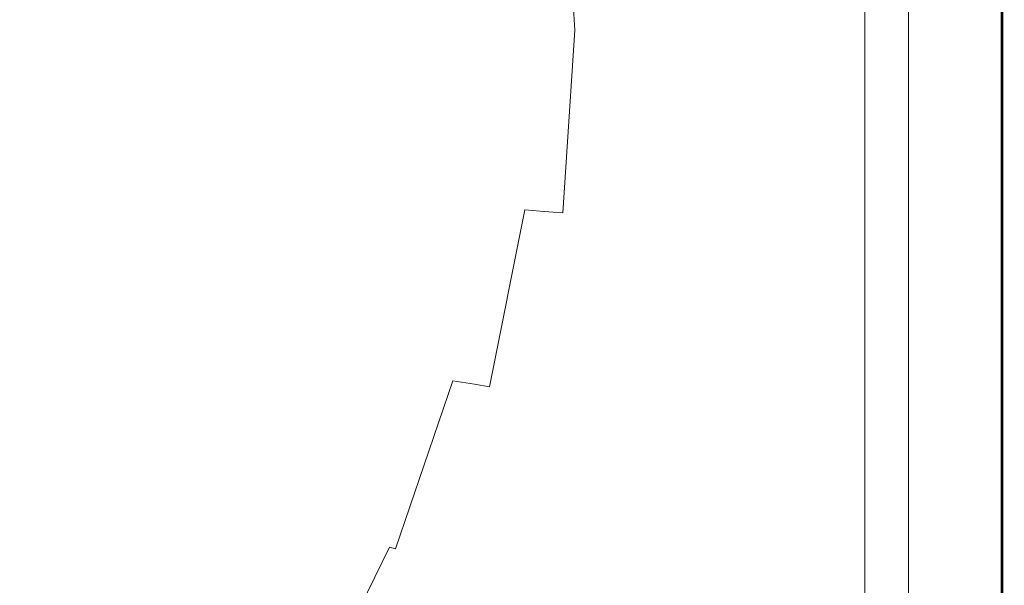
# Model space of a CAD drawing. Extents: x -826 to 869, y -339 to 411.
# Drawn here: x 669 to 869, y -77 to 38 of the extents above; entities that cross this region are included whole.
import ezdxf

# ---------------------------------------------------------------- set-up
doc = ezdxf.new("R2010")
doc.units = 0
doc.header["$LTSCALE"] = 500
doc.header["$MEASUREMENT"] = 0
doc.layers.add('VITAE_CERAMIKA', color=7, linetype='Continuous')

msp = doc.modelspace()

# ---------------------------------------------------------------- linework, layer by layer
at = {"layer": 'VITAE_CERAMIKA', "lineweight": 0}
for points, invisible_edges in [([(771.62, 72.37, 188.87), (768.55, 72.12, 185.74), (770.99, 35.77, 185.74), (774.08, 35.77, 188.87)], 15), ([(771.62, 72.37, 188.87), (774.08, 35.77, 188.87), (777.19, 35.77, 192.03), (774.72, 72.62, 192.03)], 15), ([(774.72, 72.62, 192.03), (777.19, 35.77, 192.03), (779.91, 35.77, 194.8), (777.43, 72.83, 194.8)], 15), ([(779.36, 72.99, 196.76), (777.43, 72.83, 194.8), (779.91, 35.77, 194.8), (781.84, 35.77, 196.76)], 15), ([(781.85, 73.08, 198.07), (779.36, 72.99, 196.76), (781.84, 35.77, 196.76), (784.3, 35.77, 198.07)], 13), ([(781.85, 73.08, 198.07), (784.3, 35.77, 198.07), (788.6, 35.77, 198.89), (786.26, 73.1, 198.89)], 15), ([(786.26, 73.1, 198.89), (788.6, 35.77, 198.89), (796.05, 35.77, 199.37), (793.94, 73.05, 199.37)], 15), ([(806.25, 72.93, 199.65), (793.94, 73.05, 199.37), (796.05, 35.77, 199.37), (807.97, 35.77, 199.65)], 15), ([(820.98, 72.77, 199.8), (806.25, 72.93, 199.65), (807.97, 35.77, 199.65), (822.22, 35.77, 199.8)], 15), ([(820.98, 72.77, 199.8), (822.22, 35.77, 199.8), (836.7, 35.77, 199.84), (835.92, 72.59, 199.84)], 15), ([(835.92, 72.59, 199.84), (836.7, 35.77, 199.84), (849.27, 35.77, 199.84), (848.88, 72.43, 199.84)], 15), ([(857.64, 72.31, 199.84), (848.88, 72.43, 199.84), (849.27, 35.77, 199.84), (857.8, 35.77, 199.84)], 15), ([(863.12, 72.23, 199.82), (857.64, 72.31, 199.84), (857.8, 35.77, 199.84), (863.15, 35.77, 199.82)], 15), ([(863.12, 72.23, 199.82), (863.15, 35.77, 199.82), (866.18, 35.77, 199.76), (866.18, 72.18, 199.76)], 15), ([(735.28, 70.09, 124.56), (737.6, 35.77, 124.56), (743.02, 35.77, 135.69), (740.68, 70.39, 135.69)], 15), ([(745.3, 70.65, 145.2), (740.68, 70.39, 135.69), (743.02, 35.77, 135.69), (747.65, 35.77, 145.2)], 15), ([(749.18, 70.87, 153.21), (745.3, 70.65, 145.2), (747.65, 35.77, 145.2), (751.56, 35.77, 153.21)], 15), ([(749.18, 70.87, 153.21), (751.56, 35.77, 153.21), (754.79, 35.77, 159.86), (752.41, 71.04, 159.86)], 15), ([(752.41, 71.04, 159.86), (754.79, 35.77, 159.86), (757.42, 35.77, 165.26), (755.03, 71.19, 165.26)], 15), ([(757.11, 71.3, 169.55), (755.03, 71.19, 165.26), (757.42, 35.77, 165.26), (759.51, 35.77, 169.55)], 15), ([(758.75, 71.4, 172.88), (757.11, 71.3, 169.55), (759.51, 35.77, 169.55), (761.15, 35.77, 172.88)], 15), ([(758.75, 71.4, 172.88), (761.15, 35.77, 172.88), (762.44, 35.77, 175.4), (760.02, 71.47, 175.4)], 15), ([(760.02, 71.47, 175.4), (762.44, 35.77, 175.4), (763.46, 35.77, 177.26), (761.04, 71.53, 177.26)], 15), ([(761.89, 71.59, 178.62), (761.04, 71.53, 177.26), (763.46, 35.77, 177.26), (764.3, 35.77, 178.62)], 15), ([(762.81, 71.66, 179.81), (761.89, 71.59, 178.62), (764.3, 35.77, 178.62), (765.23, 35.77, 179.81)], 15), ([(762.81, 71.66, 179.81), (765.23, 35.77, 179.81), (766.49, 35.77, 181.17), (764.06, 71.76, 181.17)], 15), ([(764.06, 71.76, 181.17), (766.49, 35.77, 181.17), (768.33, 35.77, 183.03), (765.89, 71.9, 183.03)], 15), ([(768.55, 72.12, 185.74), (765.89, 71.9, 183.03), (768.33, 35.77, 183.03), (770.99, 35.77, 185.74)], 15), ([(834.52, 70.44, -355.2), (834.52, 35.77, -355.2), (807.61, 35.77, -355.2), (807.61, 69.13, -355.2)], 15), ([(851.13, 71.24, -355.14), (851.13, 35.77, -355.14), (834.52, 35.77, -355.2), (834.52, 70.44, -355.2)], 15), ([(848, 71.09, 164.84), (848, 35.77, 164.84), (840.91, 35.77, 164.84), (840.91, 70.75, 164.84)], 11), ([(854.65, 71.41, 164.88), (854.65, 35.77, 164.88), (848, 35.77, 164.84), (848, 71.09, 164.84)], 15), ([(854.67, 71.41, 163.81), (849.79, 71.18, 163.81), (849.79, 35.77, 163.81), (854.67, 35.77, 163.81)], 13), ([(851.13, 71.24, -355.14), (860.27, 71.68, -354.97), (860.27, 35.77, -354.97), (851.13, 35.77, -355.14)], 15), ([(854.65, 71.41, 164.88), (860.42, 71.69, 164.97), (860.42, 35.77, 164.97), (854.65, 35.77, 164.88)], 15), ([(859.24, 71.63, 163.77), (854.67, 71.41, 163.81), (854.67, 35.77, 163.81), (859.24, 35.77, 163.77)], 15), ([(859.24, 71.63, 163.77), (859.24, 35.77, 163.77), (863.2, 35.77, 163.67), (863.2, 71.83, 163.67)], 15), ([(860.27, 71.68, -354.97), (864.78, 71.9, -354.62), (864.78, 35.77, -354.62), (860.27, 35.77, -354.97)], 15), ([(860.42, 71.69, 164.97), (864.85, 71.91, 165.17), (864.85, 35.77, 165.17), (860.42, 35.77, 164.97)], 15), ([(863.2, 71.83, 163.67), (863.2, 35.77, 163.67), (866.24, 35.77, 163.45), (866.24, 71.97, 163.45)], 15), ([(867.48, 72.03, -354.03), (867.48, 35.77, -354.03), (864.78, 35.77, -354.62), (864.78, 71.9, -354.62)], 15), ([(867.51, 72.03, 165.49), (867.51, 35.77, 165.49), (864.85, 35.77, 165.17), (864.85, 71.91, 165.17)], 15), ([(866.18, 72.18, 199.76), (866.18, 35.77, 199.76), (867.73, 35.77, 199.64), (867.73, 72.15, 199.64)], 15), ([(868.07, 72.06, 163.1), (866.24, 71.97, 163.45), (866.24, 35.77, 163.45), (868.07, 35.77, 163.1)], 15), ([(868.84, 72.1, -353.22), (868.84, 35.77, -353.22), (867.48, 35.77, -354.03), (867.48, 72.03, -354.03)], 15), ([(868.84, 72.1, 166.37), (868.84, 35.77, 166.37), (867.51, 35.77, 165.49), (867.51, 72.03, 165.49)], 15), ([(868.67, 72.13, 199.44), (867.73, 72.15, 199.64), (867.73, 35.77, 199.64), (868.67, 35.77, 199.44)], 15), ([(868.98, 72.11, 162.64), (868.07, 72.06, 163.1), (868.07, 35.77, 163.1), (868.98, 35.77, 162.64)], 7), ([(869.13, 72.12, 198.7), (868.67, 72.13, 199.44), (868.67, 35.77, 199.44), (869.13, 35.77, 198.7)], 13), ([(868.84, 72.1, 166.37), (869.29, 72.12, 168.25), (869.29, 35.77, 168.25), (868.84, 35.77, 166.37)], 7), ([(868.84, 72.1, -353.22), (869.29, 72.12, -352.21), (869.29, 35.77, -352.21), (868.84, 35.77, -353.22)], 7), ([(868.98, 72.11, 162.64), (868.98, 35.77, 162.64), (869.29, 35.77, 162.13), (869.29, 72.12, 162.13)], 15), ([(869.13, 72.12, 198.7), (869.13, 35.77, 198.7), (869.29, 35.77, 196.97), (869.29, 72.12, 196.97)], 15), ([(869.29, 72.12, 168.25), (869.29, 72.12, 171.53), (869.29, 35.77, 171.53), (869.29, 35.77, 168.25)], 15), ([(869.29, 72.12, 196.97), (869.29, 35.77, 196.97), (869.29, 35.77, 193.8), (869.29, 72.12, 193.8)], 15), ([(869.29, 72.12, 182.72), (869.29, 72.12, 188.74), (869.29, 35.77, 188.74), (869.29, 35.77, 182.72)], 15), ([(869.29, 72.12, 188.74), (869.29, 72.12, 193.8), (869.29, 35.77, 193.8), (869.29, 35.77, 188.74)], 15), ([(869.29, 72.12, 182.72), (869.29, 35.77, 182.72), (869.29, 35.77, 176.67), (869.29, 72.12, 176.67)], 15), ([(869.29, 72.12, 176.67), (869.29, 35.77, 176.67), (869.29, 35.77, 171.53), (869.29, 72.12, 171.53)], 15), ([(869.29, 72.12, -352.21), (869.29, 72.12, -351.01), (869.29, 35.77, -351.01), (869.29, 35.77, -352.21)], 15), ([(869.29, 72.12, 162.13), (869.29, 35.77, 162.13), (869.29, 35.77, 161.59), (869.29, 72.12, 161.59)], 15), ([(869.29, 72.12, 152.74), (869.29, 72.12, 161.09), (869.29, 35.77, 161.09), (869.29, 35.77, 152.74)], 15), ([(869.29, 72.12, 161.09), (869.29, 72.12, 161.59), (869.29, 35.77, 161.59), (869.29, 35.77, 161.09)], 15), ([(869.29, 72.12, 152.74), (869.29, 35.77, 152.74), (869.29, 35.77, 128.7), (869.29, 72.12, 128.7)], 15), ([(869.29, 72.12, 128.7), (869.29, 35.77, 128.7), (869.29, 35.77, 81.11), (869.29, 72.12, 81.11)], 15), ([(869.29, 72.12, -340.33), (869.29, 72.12, -315.39), (869.29, 35.77, -315.39), (869.29, 35.77, -340.33)], 15), ([(869.29, 72.12, -315.39), (869.29, 72.12, -267.07), (869.29, 35.77, -267.07), (869.29, 35.77, -315.39)], 15), ([(869.29, 72.12, -340.33), (869.29, 35.77, -340.33), (869.29, 35.77, -349.63), (869.29, 72.12, -349.63)], 15), ([(869.29, 72.12, -349.63), (869.29, 35.77, -349.63), (869.29, 35.77, -351.01), (869.29, 72.12, -351.01)], 15), ([(869.29, 72.12, -92.69), (869.29, 72.12, 2.1), (869.29, 35.77, 2.1), (869.29, 35.77, -92.69)], 15), ([(869.29, 72.12, 2.1), (869.29, 72.12, 81.11), (869.29, 35.77, 81.11), (869.29, 35.77, 2.1)], 15), ([(869.29, 72.12, -92.69), (869.29, 35.77, -92.69), (869.29, 35.77, -187.62), (869.29, 72.12, -187.62)], 15), ([(869.29, 72.12, -187.62), (869.29, 35.77, -187.62), (869.29, 35.77, -267.07), (869.29, 72.12, -267.07)], 15), ([(716.66, 69.06, 86.19), (700.71, 68.18, 53.32), (702.9, 35.77, 53.32), (718.91, 35.77, 86.19)], 15), ([(727.73, 69.67, 109), (716.66, 69.06, 86.19), (718.91, 35.77, 86.19), (730.02, 35.77, 109)], 15), ([(727.73, 69.67, 109), (730.02, 35.77, 109), (737.6, 35.77, 124.56), (735.28, 70.09, 124.56)], 15), ([(767.56, 67.19, -355.2), (807.61, 69.13, -355.2), (807.61, 35.77, -355.2), (767.56, 35.77, -355.2)], 15), ([(653.25, 65.54, -44.49), (655.26, 35.77, -44.49), (680.62, 35.77, 7.57), (678.51, 66.94, 7.57)], 15), ([(678.51, 66.94, 7.57), (680.62, 35.77, 7.57), (702.9, 35.77, 53.32), (700.71, 68.18, 53.32)], 15), ([(709.74, 64.39, -355.2), (767.56, 67.19, -355.2), (767.56, 35.77, -355.2), (712.99, 35.91, -355.2)], 15), ([(709.74, 64.39, -355.2), (712.99, 35.91, -355.2), (642.49, 36.31, -355.2), (629.5, 60.51, -355.2)], 15), ([(709.74, 7.48, -355.2), (629.5, 12.38, -355.2), (642.49, 36.31, -355.2), (712.99, 35.91, -355.2)], 15), ([(653.25, 5.99, -44.49), (678.51, 4.59, 7.57), (680.62, 35.77, 7.57), (655.26, 35.77, -44.49)], 15), ([(678.51, 4.59, 7.57), (700.71, 3.36, 53.32), (702.9, 35.77, 53.32), (680.62, 35.77, 7.57)], 15), ([(716.66, 2.48, 86.19), (718.91, 35.77, 86.19), (702.9, 35.77, 53.32), (700.71, 3.36, 53.32)], 15), ([(709.74, 7.48, -355.2), (712.99, 35.91, -355.2), (767.56, 35.77, -355.2), (767.56, 4.35, -355.2)], 15), ([(727.73, 1.86, 109), (730.02, 35.77, 109), (718.91, 35.77, 86.19), (716.66, 2.48, 86.19)], 15), ([(727.73, 1.86, 109), (735.28, 1.44, 124.56), (737.6, 35.77, 124.56), (730.02, 35.77, 109)], 15), ([(735.28, 1.44, 124.56), (740.68, 1.14, 135.69), (743.02, 35.77, 135.69), (737.6, 35.77, 124.56)], 15), ([(745.3, 0.89, 145.2), (747.65, 35.77, 145.2), (743.02, 35.77, 135.69), (740.68, 1.14, 135.69)], 15), ([(749.18, 0.67, 153.21), (751.56, 35.77, 153.21), (747.65, 35.77, 145.2), (745.3, 0.89, 145.2)], 15), ([(749.18, 0.67, 153.21), (752.41, 0.49, 159.86), (754.79, 35.77, 159.86), (751.56, 35.77, 153.21)], 15), ([(752.41, 0.49, 159.86), (755.03, 0.35, 165.26), (757.42, 35.77, 165.26), (754.79, 35.77, 159.86)], 15), ([(757.11, 0.23, 169.55), (759.51, 35.77, 169.55), (757.42, 35.77, 165.26), (755.03, 0.35, 165.26)], 15), ([(758.75, 0.14, 172.88), (761.15, 35.77, 172.88), (759.51, 35.77, 169.55), (757.11, 0.23, 169.55)], 15), ([(758.75, 0.14, 172.88), (760.02, 0.07, 175.4), (762.44, 35.77, 175.4), (761.15, 35.77, 172.88)], 15), ([(760.02, 0.07, 175.4), (761.04, 0.01, 177.26), (763.46, 35.77, 177.26), (762.44, 35.77, 175.4)], 15), ([(761.89, -0.05, 178.62), (764.3, 35.77, 178.62), (763.46, 35.77, 177.26), (761.04, 0.01, 177.26)], 15), ([(762.81, -0.12, 179.81), (765.23, 35.77, 179.81), (764.3, 35.77, 178.62), (761.89, -0.05, 178.62)], 15), ([(762.81, -0.12, 179.81), (764.06, -0.22, 181.17), (766.49, 35.77, 181.17), (765.23, 35.77, 179.81)], 15), ([(764.06, -0.22, 181.17), (765.89, -0.37, 183.03), (768.33, 35.77, 183.03), (766.49, 35.77, 181.17)], 15), ([(768.55, -0.58, 185.74), (770.99, 35.77, 185.74), (768.33, 35.77, 183.03), (765.89, -0.37, 183.03)], 15), ([(767.56, 4.35, -355.2), (767.56, 35.77, -355.2), (807.61, 35.77, -355.2), (807.61, 2.41, -355.2)], 15), ([(771.62, -0.83, 188.87), (774.08, 35.77, 188.87), (770.99, 35.77, 185.74), (768.55, -0.58, 185.74)], 15), ([(771.62, -0.83, 188.87), (774.72, -1.08, 192.03), (777.19, 35.77, 192.03), (774.08, 35.77, 188.87)], 15), ([(774.72, -1.08, 192.03), (777.43, -1.3, 194.8), (779.91, 35.77, 194.8), (777.19, 35.77, 192.03)], 15), ([(779.36, -1.45, 196.76), (781.84, 35.77, 196.76), (779.91, 35.77, 194.8), (777.43, -1.3, 194.8)], 15), ([(781.85, -1.54, 198.07), (784.3, 35.77, 198.07), (781.84, 35.77, 196.76), (779.36, -1.45, 196.76)], 11), ([(781.85, -1.54, 198.07), (786.26, -1.56, 198.89), (788.6, 35.77, 198.89), (784.3, 35.77, 198.07)], 15), ([(786.26, -1.56, 198.89), (793.94, -1.52, 199.37), (796.05, 35.77, 199.37), (788.6, 35.77, 198.89)], 15), ([(806.25, -1.39, 199.65), (807.97, 35.77, 199.65), (796.05, 35.77, 199.37), (793.94, -1.52, 199.37)], 15), ([(820.98, -1.23, 199.8), (822.22, 35.77, 199.8), (807.97, 35.77, 199.65), (806.25, -1.39, 199.65)], 15), ([(834.52, 1.1, -355.2), (807.61, 2.41, -355.2), (807.61, 35.77, -355.2), (834.52, 35.77, -355.2)], 15), ([(820.98, -1.23, 199.8), (835.92, -1.05, 199.84), (836.7, 35.77, 199.84), (822.22, 35.77, 199.8)], 15), ([(851.13, 0.3, -355.14), (834.52, 1.1, -355.2), (834.52, 35.77, -355.2), (851.13, 35.77, -355.14)], 15), ([(835.92, -1.05, 199.84), (848.88, -0.89, 199.84), (849.27, 35.77, 199.84), (836.7, 35.77, 199.84)], 15), ([(848, 0.45, 164.84), (840.91, 0.79, 164.84), (840.91, 35.77, 164.84), (848, 35.77, 164.84)], 13), ([(854.65, 0.13, 164.88), (848, 0.45, 164.84), (848, 35.77, 164.84), (854.65, 35.77, 164.88)], 15), ([(857.64, -0.78, 199.84), (857.8, 35.77, 199.84), (849.27, 35.77, 199.84), (848.88, -0.89, 199.84)], 15), ([(854.67, 0.13, 163.81), (854.67, 35.77, 163.81), (849.79, 35.77, 163.81), (849.79, 0.36, 163.81)], 11), ([(851.13, 0.3, -355.14), (851.13, 35.77, -355.14), (860.27, 35.77, -354.97), (860.27, -0.15, -354.97)], 15), ([(854.65, 0.13, 164.88), (854.65, 35.77, 164.88), (860.42, 35.77, 164.97), (860.42, -0.15, 164.97)], 15), ([(859.24, -0.1, 163.77), (859.24, 35.77, 163.77), (854.67, 35.77, 163.81), (854.67, 0.13, 163.81)], 15), ([(863.12, -0.7, 199.82), (863.15, 35.77, 199.82), (857.8, 35.77, 199.84), (857.64, -0.78, 199.84)], 15), ([(859.24, -0.1, 163.77), (863.2, -0.29, 163.67), (863.2, 35.77, 163.67), (859.24, 35.77, 163.77)], 15), ([(860.27, -0.15, -354.97), (860.27, 35.77, -354.97), (864.78, 35.77, -354.62), (864.78, -0.36, -354.62)], 15), ([(860.42, -0.15, 164.97), (860.42, 35.77, 164.97), (864.85, 35.77, 165.17), (864.85, -0.37, 165.17)], 15), ([(863.12, -0.7, 199.82), (866.18, -0.64, 199.76), (866.18, 35.77, 199.76), (863.15, 35.77, 199.82)], 15), ([(863.2, -0.29, 163.67), (866.24, -0.44, 163.45), (866.24, 35.77, 163.45), (863.2, 35.77, 163.67)], 15), ([(867.48, -0.5, -354.03), (864.78, -0.36, -354.62), (864.78, 35.77, -354.62), (867.48, 35.77, -354.03)], 15), ([(867.51, -0.5, 165.49), (864.85, -0.37, 165.17), (864.85, 35.77, 165.17), (867.51, 35.77, 165.49)], 15), ([(866.18, -0.64, 199.76), (867.73, -0.61, 199.64), (867.73, 35.77, 199.64), (866.18, 35.77, 199.76)], 15), ([(868.07, -0.52, 163.1), (868.07, 35.77, 163.1), (866.24, 35.77, 163.45), (866.24, -0.44, 163.45)], 15), ([(868.84, -0.56, -353.22), (867.48, -0.5, -354.03), (867.48, 35.77, -354.03), (868.84, 35.77, -353.22)], 15), ([(868.84, -0.56, 166.37), (867.51, -0.5, 165.49), (867.51, 35.77, 165.49), (868.84, 35.77, 166.37)], 15), ([(868.67, -0.6, 199.44), (868.67, 35.77, 199.44), (867.73, 35.77, 199.64), (867.73, -0.61, 199.64)], 15), ([(868.98, -0.57, 162.64), (868.98, 35.77, 162.64), (868.07, 35.77, 163.1), (868.07, -0.52, 163.1)], 14), ([(869.13, -0.59, 198.7), (869.13, 35.77, 198.7), (868.67, 35.77, 199.44), (868.67, -0.6, 199.44)], 11), ([(868.84, -0.56, 166.37), (868.84, 35.77, 166.37), (869.29, 35.77, 168.25), (869.29, -0.58, 168.25)], 14), ([(868.84, -0.56, -353.22), (868.84, 35.77, -353.22), (869.29, 35.77, -352.21), (869.29, -0.58, -352.21)], 14), ([(868.98, -0.57, 162.64), (869.29, -0.58, 162.13), (869.29, 35.77, 162.13), (868.98, 35.77, 162.64)], 15), ([(869.13, -0.59, 198.7), (869.29, -0.58, 196.97), (869.29, 35.77, 196.97), (869.13, 35.77, 198.7)], 15), ([(869.29, -0.58, 168.25), (869.29, 35.77, 168.25), (869.29, 35.77, 171.53), (869.29, -0.58, 171.53)], 15), ([(869.29, -0.58, 196.97), (869.29, -0.58, 193.8), (869.29, 35.77, 193.8), (869.29, 35.77, 196.97)], 15), ([(869.29, -0.58, 182.72), (869.29, 35.77, 182.72), (869.29, 35.77, 188.74), (869.29, -0.58, 188.74)], 15), ([(869.29, -0.58, 188.74), (869.29, 35.77, 188.74), (869.29, 35.77, 193.8), (869.29, -0.58, 193.8)], 15), ([(869.29, -0.58, 182.72), (869.29, -0.58, 176.67), (869.29, 35.77, 176.67), (869.29, 35.77, 182.72)], 15), ([(869.29, -0.58, 176.67), (869.29, -0.58, 171.53), (869.29, 35.77, 171.53), (869.29, 35.77, 176.67)], 15), ([(869.29, -0.58, -352.21), (869.29, 35.77, -352.21), (869.29, 35.77, -351.01), (869.29, -0.58, -351.01)], 15), ([(869.29, -0.58, 162.13), (869.29, -0.58, 161.59), (869.29, 35.77, 161.59), (869.29, 35.77, 162.13)], 15), ([(869.29, -0.58, 152.74), (869.29, 35.77, 152.74), (869.29, 35.77, 161.09), (869.29, -0.58, 161.09)], 15), ([(869.29, -0.58, 161.09), (869.29, 35.77, 161.09), (869.29, 35.77, 161.59), (869.29, -0.58, 161.59)], 15), ([(869.29, -0.58, 152.74), (869.29, -0.58, 128.7), (869.29, 35.77, 128.7), (869.29, 35.77, 152.74)], 15), ([(869.29, -0.58, 128.7), (869.29, -0.58, 81.11), (869.29, 35.77, 81.11), (869.29, 35.77, 128.7)], 15), ([(869.29, -0.58, -340.33), (869.29, 35.77, -340.33), (869.29, 35.77, -315.39), (869.29, -0.58, -315.39)], 15), ([(869.29, -0.58, -315.39), (869.29, 35.77, -315.39), (869.29, 35.77, -267.07), (869.29, -0.58, -267.07)], 15), ([(869.29, -0.58, -340.33), (869.29, -0.58, -349.63), (869.29, 35.77, -349.63), (869.29, 35.77, -340.33)], 15), ([(869.29, -0.58, -349.63), (869.29, -0.58, -351.01), (869.29, 35.77, -351.01), (869.29, 35.77, -349.63)], 15), ([(869.29, -0.58, -92.69), (869.29, 35.77, -92.69), (869.29, 35.77, 2.1), (869.29, -0.58, 2.1)], 15), ([(869.29, -0.58, 2.1), (869.29, 35.77, 2.1), (869.29, 35.77, 81.11), (869.29, -0.58, 81.11)], 15), ([(869.29, -0.58, -92.69), (869.29, -0.58, -187.62), (869.29, 35.77, -187.62), (869.29, 35.77, -92.69)], 15), ([(869.29, -0.58, -187.62), (869.29, -0.58, -267.07), (869.29, 35.77, -267.07), (869.29, 35.77, -187.62)], 15), ([(706.49, -20.7, -355.2), (616.5, -12.13, -355.2), (629.5, 12.38, -355.2), (709.74, 7.48, -355.2)], 15), ([(706.49, -20.7, -355.2), (709.74, 7.48, -355.2), (767.56, 4.35, -355.2), (767.56, -26.55, -355.2)], 15), ([(647.35, -23.28, -44.49), (672.33, -26.06, 7.57), (678.51, 4.59, 7.57), (653.25, 5.99, -44.49)], 15), ([(672.33, -26.06, 7.57), (694.29, -28.5, 53.32), (700.71, 3.36, 53.32), (678.51, 4.59, 7.57)], 15), ([(767.56, -26.55, -355.2), (767.56, 4.35, -355.2), (807.61, 2.41, -355.2), (807.61, -30.4, -355.2)], 15), ([(710.07, -30.26, 86.19), (716.66, 2.48, 86.19), (700.71, 3.36, 53.32), (694.29, -28.5, 53.32)], 15), ([(721.01, -31.48, 109), (727.73, 1.86, 109), (716.66, 2.48, 86.19), (710.07, -30.26, 86.19)], 15), ([(834.52, -32.98, -355.2), (807.61, -30.4, -355.2), (807.61, 2.41, -355.2), (834.52, 1.1, -355.2)], 15), ([(721.01, -31.48, 109), (728.48, -32.31, 124.56), (735.28, 1.44, 124.56), (727.73, 1.86, 109)], 15), ([(728.48, -32.31, 124.56), (733.82, -32.9, 135.69), (740.68, 1.14, 135.69), (735.28, 1.44, 124.56)], 15), ([(738.38, -33.41, 145.2), (745.3, 0.89, 145.2), (740.68, 1.14, 135.69), (733.82, -32.9, 135.69)], 15), ([(742.23, -33.84, 153.21), (749.18, 0.67, 153.21), (745.3, 0.89, 145.2), (738.38, -33.41, 145.2)], 15), ([(742.23, -33.84, 153.21), (745.42, -34.19, 159.86), (752.41, 0.49, 159.86), (749.18, 0.67, 153.21)], 15), ([(745.42, -34.19, 159.86), (748.01, -34.48, 165.26), (755.03, 0.35, 165.26), (752.41, 0.49, 159.86)], 15), ([(750.07, -34.71, 169.55), (757.11, 0.23, 169.55), (755.03, 0.35, 165.26), (748.01, -34.48, 165.26)], 15), ([(751.69, -34.89, 172.88), (758.75, 0.14, 172.88), (757.11, 0.23, 169.55), (750.07, -34.71, 169.55)], 15), ([(751.69, -34.89, 172.88), (752.95, -35.04, 175.4), (760.02, 0.07, 175.4), (758.75, 0.14, 172.88)], 15), ([(752.95, -35.04, 175.4), (753.95, -35.16, 177.26), (761.04, 0.01, 177.26), (760.02, 0.07, 175.4)], 15), ([(754.79, -35.27, 178.62), (761.89, -0.05, 178.62), (761.04, 0.01, 177.26), (753.95, -35.16, 177.26)], 15), ([(851.13, -34.58, -355.14), (834.52, -32.98, -355.2), (834.52, 1.1, -355.2), (851.13, 0.3, -355.14)], 15), ([(848, -34.28, 164.84), (840.91, -33.6, 164.84), (840.91, 0.79, 164.84), (848, 0.45, 164.84)], 13), ([(854.65, -34.92, 164.88), (848, -34.28, 164.84), (848, 0.45, 164.84), (854.65, 0.13, 164.88)], 15), ([(854.67, -34.92, 163.81), (854.67, 0.13, 163.81), (849.79, 0.36, 163.81), (849.79, -34.45, 163.81)], 11), ([(851.13, -34.58, -355.14), (851.13, 0.3, -355.14), (860.27, -0.15, -354.97), (860.27, -35.46, -354.97)], 15), ([(854.65, -34.92, 164.88), (854.65, 0.13, 164.88), (860.42, -0.15, 164.97), (860.42, -35.47, 164.97)], 15), ([(859.24, -35.36, 163.77), (859.24, -0.1, 163.77), (854.67, 0.13, 163.81), (854.67, -34.92, 163.81)], 15), ([(755.71, -35.41, 179.81), (762.81, -0.12, 179.81), (761.89, -0.05, 178.62), (754.79, -35.27, 178.62)], 15), ([(755.71, -35.41, 179.81), (756.94, -35.6, 181.17), (764.06, -0.22, 181.17), (762.81, -0.12, 179.81)], 15), ([(756.94, -35.6, 181.17), (758.75, -35.9, 183.03), (765.89, -0.37, 183.03), (764.06, -0.22, 181.17)], 14), ([(761.38, -36.32, 185.74), (768.55, -0.58, 185.74), (765.89, -0.37, 183.03), (758.75, -35.9, 183.03)], 7), ([(764.42, -36.81, 188.87), (771.62, -0.83, 188.87), (768.55, -0.58, 185.74), (761.38, -36.32, 185.74)], 7), ([(764.42, -36.81, 188.87), (767.48, -37.31, 192.03), (774.72, -1.08, 192.03), (771.62, -0.83, 188.87)], 3), ([(767.48, -37.31, 192.03), (770.17, -37.74, 194.8), (777.43, -1.3, 194.8), (774.72, -1.08, 192.03)], 11), ([(772.07, -38.05, 196.76), (779.36, -1.45, 196.76), (777.43, -1.3, 194.8), (770.17, -37.74, 194.8)], 13), ([(774.66, -38.23, 198.07), (781.85, -1.54, 198.07), (779.36, -1.45, 196.76), (772.07, -38.05, 196.76)], 15), ([(774.66, -38.23, 198.07), (779.41, -38.27, 198.89), (786.26, -1.56, 198.89), (781.85, -1.54, 198.07)], 15), ([(779.41, -38.27, 198.89), (787.77, -38.18, 199.37), (793.94, -1.52, 199.37), (786.26, -1.56, 198.89)], 15), ([(801.22, -37.94, 199.65), (806.25, -1.39, 199.65), (793.94, -1.52, 199.37), (787.77, -38.18, 199.37)], 15), ([(817.32, -37.61, 199.8), (820.98, -1.23, 199.8), (806.25, -1.39, 199.65), (801.22, -37.94, 199.65)], 15), ([(817.32, -37.61, 199.8), (833.63, -37.26, 199.84), (835.92, -1.05, 199.84), (820.98, -1.23, 199.8)], 15), ([(833.63, -37.26, 199.84), (847.73, -36.94, 199.84), (848.88, -0.89, 199.84), (835.92, -1.05, 199.84)], 15), ([(857.19, -36.71, 199.84), (857.64, -0.78, 199.84), (848.88, -0.89, 199.84), (847.73, -36.94, 199.84)], 15), ([(863, -36.55, 199.82), (863.12, -0.7, 199.82), (857.64, -0.78, 199.84), (857.19, -36.71, 199.84)], 15), ([(859.24, -35.36, 163.77), (863.2, -35.74, 163.67), (863.2, -0.29, 163.67), (859.24, -0.1, 163.77)], 15), ([(860.27, -35.46, -354.97), (860.27, -0.15, -354.97), (864.78, -0.36, -354.62), (864.78, -35.89, -354.62)], 15), ([(860.42, -35.47, 164.97), (860.42, -0.15, 164.97), (864.85, -0.37, 165.17), (864.85, -35.9, 165.17)], 15), ([(863, -36.55, 199.82), (866.18, -36.45, 199.76), (866.18, -0.64, 199.76), (863.12, -0.7, 199.82)], 15), ([(863.2, -35.74, 163.67), (866.24, -36.03, 163.45), (866.24, -0.44, 163.45), (863.2, -0.29, 163.67)], 15), ([(867.48, -36.15, -354.03), (864.78, -35.89, -354.62), (864.78, -0.36, -354.62), (867.48, -0.5, -354.03)], 15), ([(867.51, -36.16, 165.49), (864.85, -35.9, 165.17), (864.85, -0.37, 165.17), (867.51, -0.5, 165.49)], 15), ([(866.18, -36.45, 199.76), (867.73, -36.39, 199.64), (867.73, -0.61, 199.64), (866.18, -0.64, 199.76)], 15), ([(868.07, -36.21, 163.1), (868.07, -0.52, 163.1), (866.24, -0.44, 163.45), (866.24, -36.03, 163.45)], 15), ([(868.84, -36.28, -353.22), (867.48, -36.15, -354.03), (867.48, -0.5, -354.03), (868.84, -0.56, -353.22)], 15), ([(868.84, -36.28, 166.37), (867.51, -36.16, 165.49), (867.51, -0.5, 165.49), (868.84, -0.56, 166.37)], 15), ([(868.67, -36.35, 199.44), (868.67, -0.6, 199.44), (867.73, -0.61, 199.64), (867.73, -36.39, 199.64)], 15), ([(868.98, -36.3, 162.64), (868.98, -0.57, 162.64), (868.07, -0.52, 163.1), (868.07, -36.21, 163.1)], 14), ([(869.13, -36.33, 198.7), (869.13, -0.59, 198.7), (868.67, -0.6, 199.44), (868.67, -36.35, 199.44)], 11), ([(868.84, -36.28, 166.37), (868.84, -0.56, 166.37), (869.29, -0.58, 168.25), (869.29, -36.33, 168.25)], 14), ([(868.84, -36.28, -353.22), (868.84, -0.56, -353.22), (869.29, -0.58, -352.21), (869.29, -36.33, -352.21)], 14), ([(868.98, -36.3, 162.64), (869.29, -36.33, 162.13), (869.29, -0.58, 162.13), (868.98, -0.57, 162.64)], 15), ([(869.13, -36.33, 198.7), (869.29, -36.33, 196.97), (869.29, -0.58, 196.97), (869.13, -0.59, 198.7)], 15), ([(869.29, -36.33, 168.25), (869.29, -0.58, 168.25), (869.29, -0.58, 171.53), (869.29, -36.33, 171.53)], 15), ([(869.29, -36.33, 196.97), (869.29, -36.33, 193.8), (869.29, -0.58, 193.8), (869.29, -0.58, 196.97)], 15), ([(869.29, -36.33, 182.72), (869.29, -0.58, 182.72), (869.29, -0.58, 188.74), (869.29, -36.33, 188.74)], 15), ([(869.29, -36.33, 188.74), (869.29, -0.58, 188.74), (869.29, -0.58, 193.8), (869.29, -36.33, 193.8)], 15), ([(869.29, -36.33, 182.72), (869.29, -36.33, 176.67), (869.29, -0.58, 176.67), (869.29, -0.58, 182.72)], 15), ([(869.29, -36.33, 176.67), (869.29, -36.33, 171.53), (869.29, -0.58, 171.53), (869.29, -0.58, 176.67)], 15), ([(869.29, -36.33, -352.21), (869.29, -0.58, -352.21), (869.29, -0.58, -351.01), (869.29, -36.33, -351.01)], 15), ([(869.29, -36.33, 162.13), (869.29, -36.33, 161.59), (869.29, -0.58, 161.59), (869.29, -0.58, 162.13)], 15), ([(869.29, -36.33, 152.74), (869.29, -0.58, 152.74), (869.29, -0.58, 161.09), (869.29, -36.33, 161.09)], 15), ([(869.29, -36.33, 161.09), (869.29, -0.58, 161.09), (869.29, -0.58, 161.59), (869.29, -36.33, 161.59)], 15), ([(869.29, -36.33, 152.74), (869.29, -36.33, 128.7), (869.29, -0.58, 128.7), (869.29, -0.58, 152.74)], 15), ([(869.29, -36.33, 128.7), (869.29, -36.33, 81.11), (869.29, -0.58, 81.11), (869.29, -0.58, 128.7)], 15), ([(869.29, -36.33, -340.33), (869.29, -0.58, -340.33), (869.29, -0.58, -315.39), (869.29, -36.33, -315.39)], 15), ([(869.29, -36.33, -315.39), (869.29, -0.58, -315.39), (869.29, -0.58, -267.07), (869.29, -36.33, -267.07)], 15), ([(869.29, -36.33, -340.33), (869.29, -36.33, -349.63), (869.29, -0.58, -349.63), (869.29, -0.58, -340.33)], 15), ([(869.29, -36.33, -349.63), (869.29, -36.33, -351.01), (869.29, -0.58, -351.01), (869.29, -0.58, -349.63)], 15), ([(869.29, -36.33, -92.69), (869.29, -0.58, -92.69), (869.29, -0.58, 2.1), (869.29, -36.33, 2.1)], 15), ([(869.29, -36.33, 2.1), (869.29, -0.58, 2.1), (869.29, -0.58, 81.11), (869.29, -36.33, 81.11)], 15), ([(869.29, -36.33, -92.69), (869.29, -36.33, -187.62), (869.29, -0.58, -187.62), (869.29, -0.58, -92.69)], 15), ([(869.29, -36.33, -187.62), (869.29, -36.33, -267.07), (869.29, -0.58, -267.07), (869.29, -0.58, -187.62)], 15), ([(706.49, -20.7, -355.2), (709.74, -48.49, -355.2), (629.5, -38.03, -355.2), (616.5, -12.13, -355.2)], 15), ([(706.49, -20.7, -355.2), (767.56, -26.55, -355.2), (767.56, -56.39, -355.2), (709.74, -48.49, -355.2)], 15), ([(647.35, -23.28, -44.49), (637.7, -51.56, -44.49), (662.22, -55.67, 7.57), (672.33, -26.06, 7.57)], 15), ([(672.33, -26.06, 7.57), (662.22, -55.67, 7.57), (683.78, -59.28, 53.32), (694.29, -28.5, 53.32)], 15), ([(767.56, -26.55, -355.2), (807.61, -30.4, -355.2), (807.61, -62.08, -355.2), (767.56, -56.39, -355.2)], 15), ([(710.07, -30.26, 86.19), (694.29, -28.5, 53.32), (683.78, -59.28, 53.32), (699.27, -61.88, 86.19)], 15), ([(721.01, -31.48, 109), (710.07, -30.26, 86.19), (699.27, -61.88, 86.19), (710.02, -63.68, 109)], 15), ([(721.01, -31.48, 109), (710.02, -63.68, 109), (717.35, -64.91, 124.56), (728.48, -32.31, 124.56)], 15), ([(834.52, -32.98, -355.2), (834.52, -65.91, -355.2), (807.61, -62.08, -355.2), (807.61, -30.4, -355.2)], 15), ([(728.48, -32.31, 124.56), (717.35, -64.91, 124.56), (722.59, -65.79, 135.69), (733.82, -32.9, 135.69)], 15), ([(738.38, -33.41, 145.2), (733.82, -32.9, 135.69), (722.59, -65.79, 135.69), (727.07, -66.54, 145.2)], 15), ([(742.23, -33.84, 153.21), (738.38, -33.41, 145.2), (727.07, -66.54, 145.2), (730.85, -67.17, 153.21)], 15), ([(742.23, -33.84, 153.21), (730.85, -67.17, 153.21), (733.98, -67.69, 159.86), (745.42, -34.19, 159.86)], 15), ([(851.13, -34.58, -355.14), (851.13, -68.27, -355.14), (834.52, -65.91, -355.2), (834.52, -32.98, -355.2)], 15), ([(848, -34.28, 164.84), (848, -67.83, 164.84), (840.91, -66.82, 164.84), (840.91, -33.6, 164.84)], 11), ([(745.42, -34.19, 159.86), (733.98, -67.69, 159.86), (736.53, -68.12, 165.26), (748.01, -34.48, 165.26)], 15), ([(750.07, -34.71, 169.55), (748.01, -34.48, 165.26), (736.53, -68.12, 165.26), (738.55, -68.46, 169.55)], 15), ([(751.69, -34.89, 172.88), (750.07, -34.71, 169.55), (738.55, -68.46, 169.55), (740.13, -68.73, 172.88)], 15), ([(751.69, -34.89, 172.88), (740.13, -68.73, 172.88), (741.37, -68.94, 175.4), (752.95, -35.04, 175.4)], 15), ([(752.95, -35.04, 175.4), (741.37, -68.94, 175.4), (742.36, -69.13, 177.26), (753.95, -35.16, 177.26)], 15), ([(754.79, -35.27, 178.62), (753.95, -35.16, 177.26), (742.36, -69.13, 177.26), (743.18, -69.29, 178.62)], 15), ([(755.71, -35.41, 179.81), (754.79, -35.27, 178.62), (743.18, -69.29, 178.62), (744.08, -69.49, 179.81)], 15), ([(755.71, -35.41, 179.81), (744.08, -69.49, 179.81), (745.3, -69.78, 181.17), (756.94, -35.6, 181.17)], 9), ([(756.94, -35.6, 181.17), (745.3, -69.78, 181.17), (747.07, -70.22, 183.03), (758.75, -35.9, 183.03)], 15), ([(761.38, -36.32, 185.74), (758.75, -35.9, 183.03), (747.07, -70.22, 183.03), (749.65, -70.84, 185.74)], 15), ([(854.65, -34.92, 164.88), (854.65, -68.77, 164.88), (848, -67.83, 164.84), (848, -34.28, 164.84)], 15), ([(854.67, -34.92, 163.81), (849.79, -34.45, 163.81), (849.79, -68.08, 163.81), (854.67, -68.77, 163.81)], 13), ([(851.13, -34.58, -355.14), (860.27, -35.46, -354.97), (860.27, -69.57, -354.97), (851.13, -68.27, -355.14)], 15), ([(854.65, -34.92, 164.88), (860.42, -35.47, 164.97), (860.42, -69.59, 164.97), (854.65, -68.77, 164.88)], 15), ([(859.24, -35.36, 163.77), (854.67, -34.92, 163.81), (854.67, -68.77, 163.81), (859.24, -69.42, 163.77)], 15), ([(859.24, -35.36, 163.77), (859.24, -69.42, 163.77), (863.2, -69.99, 163.67), (863.2, -35.74, 163.67)], 15), ([(860.27, -35.46, -354.97), (864.78, -35.89, -354.62), (864.78, -70.21, -354.62), (860.27, -69.57, -354.97)], 15), ([(860.42, -35.47, 164.97), (864.85, -35.9, 165.17), (864.85, -70.22, 165.17), (860.42, -69.59, 164.97)], 15), ([(863.2, -35.74, 163.67), (863.2, -69.99, 163.67), (866.24, -70.42, 163.45), (866.24, -36.03, 163.45)], 15), ([(867.48, -36.15, -354.03), (867.48, -70.6, -354.03), (864.78, -70.21, -354.62), (864.78, -35.89, -354.62)], 15), ([(867.51, -36.16, 165.49), (867.51, -70.6, 165.49), (864.85, -70.22, 165.17), (864.85, -35.9, 165.17)], 15), ([(868.07, -36.21, 163.1), (866.24, -36.03, 163.45), (866.24, -70.42, 163.45), (868.07, -70.68, 163.1)], 15), ([(709.74, -48.49, -355.2), (712.99, -74.6, -355.2), (642.49, -61.75, -355.2), (629.5, -38.03, -355.2)], 15), ([(764.42, -36.81, 188.87), (761.38, -36.32, 185.74), (749.65, -70.84, 185.74), (752.64, -71.57, 188.87)], 15), ([(764.42, -36.81, 188.87), (752.64, -71.57, 188.87), (755.64, -72.3, 192.03), (767.48, -37.31, 192.03)], 15), ([(767.48, -37.31, 192.03), (755.64, -72.3, 192.03), (758.28, -72.94, 194.8), (770.17, -37.74, 194.8)], 15), ([(772.07, -38.05, 196.76), (770.17, -37.74, 194.8), (758.28, -72.94, 194.8), (760.15, -73.4, 196.76)], 15), ([(774.66, -38.23, 198.07), (772.07, -38.05, 196.76), (760.15, -73.4, 196.76), (762.9, -73.66, 198.07)], 15), ([(801.22, -37.94, 199.65), (787.77, -38.18, 199.37), (777.67, -73.59, 199.37), (792.99, -73.23, 199.65)], 15), ([(817.32, -37.61, 199.8), (801.22, -37.94, 199.65), (792.99, -73.23, 199.65), (811.33, -72.75, 199.8)], 15), ([(817.32, -37.61, 199.8), (811.33, -72.75, 199.8), (829.89, -72.23, 199.84), (833.63, -37.26, 199.84)], 15), ([(833.63, -37.26, 199.84), (829.89, -72.23, 199.84), (845.86, -71.76, 199.84), (847.73, -36.94, 199.84)], 15), ([(857.19, -36.71, 199.84), (847.73, -36.94, 199.84), (845.86, -71.76, 199.84), (856.44, -71.42, 199.84)], 15), ([(863, -36.55, 199.82), (857.19, -36.71, 199.84), (856.44, -71.42, 199.84), (862.81, -71.18, 199.82)], 15), ([(863, -36.55, 199.82), (862.81, -71.18, 199.82), (866.18, -71.03, 199.76), (866.18, -36.45, 199.76)], 15), ([(866.18, -36.45, 199.76), (866.18, -71.03, 199.76), (867.73, -70.94, 199.64), (867.73, -36.39, 199.64)], 15), ([(868.84, -36.28, -353.22), (868.84, -70.79, -353.22), (867.48, -70.6, -354.03), (867.48, -36.15, -354.03)], 15), ([(868.84, -36.28, 166.37), (868.84, -70.79, 166.37), (867.51, -70.6, 165.49), (867.51, -36.16, 165.49)], 15), ([(868.67, -36.35, 199.44), (867.73, -36.39, 199.64), (867.73, -70.94, 199.64), (868.67, -70.89, 199.44)], 15), ([(868.98, -36.3, 162.64), (868.07, -36.21, 163.1), (868.07, -70.68, 163.1), (868.98, -70.81, 162.64)], 7), ([(869.13, -36.33, 198.7), (868.67, -36.35, 199.44), (868.67, -70.89, 199.44), (869.13, -70.86, 198.7)], 13), ([(868.84, -36.28, 166.37), (869.29, -36.33, 168.25), (869.29, -70.85, 168.25), (868.84, -70.79, 166.37)], 7), ([(868.84, -36.28, -353.22), (869.29, -36.33, -352.21), (869.29, -70.85, -352.21), (868.84, -70.79, -353.22)], 7), ([(868.98, -36.3, 162.64), (868.98, -70.81, 162.64), (869.29, -70.85, 162.13), (869.29, -36.33, 162.13)], 15), ([(869.13, -36.33, 198.7), (869.13, -70.86, 198.7), (869.29, -70.85, 196.97), (869.29, -36.33, 196.97)], 15), ([(869.29, -36.33, 168.25), (869.29, -36.33, 171.53), (869.29, -70.85, 171.53), (869.29, -70.85, 168.25)], 15), ([(869.29, -36.33, 196.97), (869.29, -70.85, 196.97), (869.29, -70.85, 193.8), (869.29, -36.33, 193.8)], 15), ([(869.29, -36.33, 182.72), (869.29, -36.33, 188.74), (869.29, -70.85, 188.74), (869.29, -70.85, 182.72)], 15), ([(869.29, -36.33, 188.74), (869.29, -36.33, 193.8), (869.29, -70.85, 193.8), (869.29, -70.85, 188.74)], 15), ([(869.29, -36.33, 182.72), (869.29, -70.85, 182.72), (869.29, -70.85, 176.67), (869.29, -36.33, 176.67)], 15), ([(869.29, -36.33, 176.67), (869.29, -70.85, 176.67), (869.29, -70.85, 171.53), (869.29, -36.33, 171.53)], 15), ([(869.29, -36.33, -352.21), (869.29, -36.33, -351.01), (869.29, -70.85, -351.01), (869.29, -70.85, -352.21)], 15), ([(869.29, -36.33, 162.13), (869.29, -70.85, 162.13), (869.29, -70.85, 161.59), (869.29, -36.33, 161.59)], 15), ([(869.29, -36.33, 152.74), (869.29, -36.33, 161.09), (869.29, -70.85, 161.09), (869.29, -70.85, 152.74)], 15), ([(869.29, -36.33, 161.09), (869.29, -36.33, 161.59), (869.29, -70.85, 161.59), (869.29, -70.85, 161.09)], 15), ([(869.29, -36.33, 152.74), (869.29, -70.85, 152.74), (869.29, -70.85, 128.7), (869.29, -36.33, 128.7)], 15), ([(869.29, -36.33, 128.7), (869.29, -70.85, 128.7), (869.29, -70.85, 81.11), (869.29, -36.33, 81.11)], 15), ([(869.29, -36.33, -340.33), (869.29, -36.33, -315.39), (869.29, -70.85, -315.39), (869.29, -70.85, -340.33)], 15), ([(869.29, -36.33, -315.39), (869.29, -36.33, -267.07), (869.29, -70.85, -267.07), (869.29, -70.85, -315.39)], 15), ([(869.29, -36.33, -340.33), (869.29, -70.85, -340.33), (869.29, -70.85, -349.63), (869.29, -36.33, -349.63)], 15), ([(869.29, -36.33, -349.63), (869.29, -70.85, -349.63), (869.29, -70.85, -351.01), (869.29, -36.33, -351.01)], 15), ([(869.29, -36.33, -92.69), (869.29, -36.33, 2.1), (869.29, -70.85, 2.1), (869.29, -70.85, -92.69)], 15), ([(869.29, -36.33, 2.1), (869.29, -36.33, 81.11), (869.29, -70.85, 81.11), (869.29, -70.85, 2.1)], 15), ([(869.29, -36.33, -92.69), (869.29, -70.85, -92.69), (869.29, -70.85, -187.62), (869.29, -36.33, -187.62)], 15), ([(869.29, -36.33, -187.62), (869.29, -70.85, -187.62), (869.29, -70.85, -267.07), (869.29, -36.33, -267.07)], 15), ([(774.66, -38.23, 198.07), (762.9, -73.66, 198.07), (768.2, -73.73, 198.89), (779.41, -38.27, 198.89)], 15), ([(779.41, -38.27, 198.89), (768.2, -73.73, 198.89), (777.67, -73.59, 199.37), (787.77, -38.18, 199.37)], 15), ([(709.74, -48.49, -355.2), (767.56, -56.39, -355.2), (767.56, -84.65, -355.2), (712.99, -74.6, -355.2)], 15), ([(662.22, -55.67, 7.57), (648.33, -83.71, 7.57), (669.33, -88.43, 53.32), (683.78, -59.28, 53.32)], 15), ([(767.56, -56.39, -355.2), (807.61, -62.08, -355.2), (807.61, -92.09, -355.2), (767.56, -84.65, -355.2)], 15), ([(699.27, -61.88, 86.19), (683.78, -59.28, 53.32), (669.33, -88.43, 53.32), (684.43, -91.82, 86.19)], 15), ([(709.74, -97.77, -355.2), (629.5, -79.72, -355.2), (642.49, -61.75, -355.2), (712.99, -74.6, -355.2)], 15), ([(710.02, -63.68, 109), (699.27, -61.88, 86.19), (684.43, -91.82, 86.19), (694.9, -94.18, 109)], 15), ([(834.52, -65.91, -355.2), (834.52, -97.09, -355.2), (807.61, -92.09, -355.2), (807.61, -62.08, -355.2)], 15), ([(710.02, -63.68, 109), (694.9, -94.18, 109), (702.05, -95.78, 124.56), (717.35, -64.91, 124.56)], 15), ([(717.35, -64.91, 124.56), (702.05, -95.78, 124.56), (707.16, -96.93, 135.69), (722.59, -65.79, 135.69)], 15), ([(727.07, -66.54, 145.2), (722.59, -65.79, 135.69), (707.16, -96.93, 135.69), (711.52, -97.91, 145.2)], 15), ([(851.13, -68.27, -355.14), (851.13, -100.18, -355.14), (834.52, -97.09, -355.2), (834.52, -65.91, -355.2)], 15), ([(730.85, -67.17, 153.21), (727.07, -66.54, 145.2), (711.52, -97.91, 145.2), (715.2, -98.74, 153.21)], 15), ([(730.85, -67.17, 153.21), (715.2, -98.74, 153.21), (718.25, -99.43, 159.86), (733.98, -67.69, 159.86)], 15), ([(733.98, -67.69, 159.86), (718.25, -99.43, 159.86), (720.74, -99.98, 165.26), (736.53, -68.12, 165.26)], 15), ([(738.55, -68.46, 169.55), (736.53, -68.12, 165.26), (720.74, -99.98, 165.26), (722.71, -100.43, 169.55)], 15), ([(848, -67.83, 164.84), (848, -99.6, 164.84), (840.91, -98.28, 164.84), (840.91, -66.82, 164.84)], 11), ([(854.65, -68.77, 164.88), (854.65, -100.83, 164.88), (848, -99.6, 164.84), (848, -67.83, 164.84)], 15), ([(854.67, -68.77, 163.81), (849.79, -68.08, 163.81), (849.79, -99.93, 163.81), (854.67, -100.84, 163.81)], 13), ([(740.13, -68.73, 172.88), (738.55, -68.46, 169.55), (722.71, -100.43, 169.55), (724.25, -100.78, 172.88)], 15), ([(740.13, -68.73, 172.88), (724.25, -100.78, 172.88), (725.46, -101.06, 175.4), (741.37, -68.94, 175.4)], 15), ([(741.37, -68.94, 175.4), (725.46, -101.06, 175.4), (726.42, -101.3, 177.26), (742.36, -69.13, 177.26)], 15), ([(743.18, -69.29, 178.62), (742.36, -69.13, 177.26), (726.42, -101.3, 177.26), (727.22, -101.51, 178.62)], 15), ([(744.08, -69.49, 179.81), (743.18, -69.29, 178.62), (727.22, -101.51, 178.62), (728.1, -101.77, 179.81)], 7), ([(744.08, -69.49, 179.81), (728.1, -101.77, 179.81), (729.28, -102.15, 181.17), (745.3, -69.78, 181.17)], 15), ([(745.3, -69.78, 181.17), (729.28, -102.15, 181.17), (731.01, -102.72, 183.03), (747.07, -70.22, 183.03)], 15), ([(851.13, -68.27, -355.14), (860.27, -69.57, -354.97), (860.27, -101.88, -354.97), (851.13, -100.18, -355.14)], 15), ([(854.65, -68.77, 164.88), (860.42, -69.59, 164.97), (860.42, -101.9, 164.97), (854.65, -100.83, 164.88)], 15), ([(859.24, -69.42, 163.77), (854.67, -68.77, 163.81), (854.67, -100.84, 163.81), (859.24, -101.68, 163.77)], 15), ([(859.24, -69.42, 163.77), (859.24, -101.68, 163.77), (863.2, -102.42, 163.67), (863.2, -69.99, 163.67)], 15), ([(860.27, -69.57, -354.97), (864.78, -70.21, -354.62), (864.78, -102.71, -354.62), (860.27, -101.88, -354.97)], 15), ([(860.42, -69.59, 164.97), (864.85, -70.22, 165.17), (864.85, -102.73, 165.17), (860.42, -101.9, 164.97)], 15), ([(863.2, -69.99, 163.67), (863.2, -102.42, 163.67), (866.24, -102.99, 163.45), (866.24, -70.42, 163.45)], 15), ([(749.65, -70.84, 185.74), (747.07, -70.22, 183.03), (731.01, -102.72, 183.03), (733.52, -103.54, 185.74)], 15), ([(752.64, -71.57, 188.87), (749.65, -70.84, 185.74), (733.52, -103.54, 185.74), (736.44, -104.49, 188.87)], 15), ([(752.64, -71.57, 188.87), (736.44, -104.49, 188.87), (739.37, -105.45, 192.03), (755.64, -72.3, 192.03)], 15), ([(829.89, -72.23, 199.84), (824.74, -105.36, 199.84), (843.29, -104.74, 199.84), (845.86, -71.76, 199.84)], 15), ([(856.44, -71.42, 199.84), (845.86, -71.76, 199.84), (843.29, -104.74, 199.84), (855.41, -104.29, 199.84)], 15), ([(862.81, -71.18, 199.82), (856.44, -71.42, 199.84), (855.41, -104.29, 199.84), (862.56, -103.98, 199.82)], 15), ([(862.81, -71.18, 199.82), (862.56, -103.98, 199.82), (866.18, -103.79, 199.76), (866.18, -71.03, 199.76)], 15), ([(867.48, -70.6, -354.03), (867.48, -103.22, -354.03), (864.78, -102.71, -354.62), (864.78, -70.21, -354.62)], 15), ([(867.51, -70.6, 165.49), (867.51, -103.22, 165.49), (864.85, -102.73, 165.17), (864.85, -70.22, 165.17)], 15), ([(866.18, -71.03, 199.76), (866.18, -103.79, 199.76), (867.73, -103.67, 199.64), (867.73, -70.94, 199.64)], 15), ([(868.07, -70.68, 163.1), (866.24, -70.42, 163.45), (866.24, -102.99, 163.45), (868.07, -103.32, 163.1)], 15), ([(868.84, -70.79, -353.22), (868.84, -103.47, -353.22), (867.48, -103.22, -354.03), (867.48, -70.6, -354.03)], 15), ([(868.84, -70.79, 166.37), (868.84, -103.47, 166.37), (867.51, -103.22, 165.49), (867.51, -70.6, 165.49)], 15), ([(868.67, -70.89, 199.44), (867.73, -70.94, 199.64), (867.73, -103.67, 199.64), (868.67, -103.6, 199.44)], 15), ([(868.98, -70.81, 162.64), (868.07, -70.68, 163.1), (868.07, -103.32, 163.1), (868.98, -103.49, 162.64)], 7), ([(869.13, -70.86, 198.7), (868.67, -70.89, 199.44), (868.67, -103.6, 199.44), (869.13, -103.56, 198.7)], 13), ([(868.84, -70.79, 166.37), (869.29, -70.85, 168.25), (869.29, -103.55, 168.25), (868.84, -103.47, 166.37)], 7), ([(868.84, -70.79, -353.22), (869.29, -70.85, -352.21), (869.29, -103.55, -352.21), (868.84, -103.47, -353.22)], 7), ([(868.98, -70.81, 162.64), (868.98, -103.49, 162.64), (869.29, -103.55, 162.13), (869.29, -70.85, 162.13)], 15), ([(869.13, -70.86, 198.7), (869.13, -103.56, 198.7), (869.29, -103.55, 196.97), (869.29, -70.85, 196.97)], 15), ([(869.29, -70.85, 168.25), (869.29, -70.85, 171.53), (869.29, -103.55, 171.53), (869.29, -103.55, 168.25)], 15), ([(869.29, -70.85, 196.97), (869.29, -103.55, 196.97), (869.29, -103.55, 193.8), (869.29, -70.85, 193.8)], 15), ([(869.29, -70.85, 182.72), (869.29, -70.85, 188.74), (869.29, -103.55, 188.74), (869.29, -103.55, 182.72)], 15), ([(869.29, -70.85, 188.74), (869.29, -70.85, 193.8), (869.29, -103.55, 193.8), (869.29, -103.55, 188.74)], 15), ([(869.29, -70.85, 182.72), (869.29, -103.55, 182.72), (869.29, -103.55, 176.67), (869.29, -70.85, 176.67)], 15), ([(869.29, -70.85, 176.67), (869.29, -103.55, 176.67), (869.29, -103.55, 171.53), (869.29, -70.85, 171.53)], 15), ([(869.29, -70.85, -352.21), (869.29, -70.85, -351.01), (869.29, -103.55, -351.01), (869.29, -103.55, -352.21)], 15), ([(869.29, -70.85, 162.13), (869.29, -103.55, 162.13), (869.29, -103.55, 161.59), (869.29, -70.85, 161.59)], 15), ([(869.29, -70.85, 152.74), (869.29, -70.85, 161.09), (869.29, -103.55, 161.09), (869.29, -103.55, 152.74)], 15), ([(869.29, -70.85, 161.09), (869.29, -70.85, 161.59), (869.29, -103.55, 161.59), (869.29, -103.55, 161.09)], 15), ([(869.29, -70.85, 152.74), (869.29, -103.55, 152.74), (869.29, -103.55, 128.7), (869.29, -70.85, 128.7)], 15), ([(869.29, -70.85, 128.7), (869.29, -103.55, 128.7), (869.29, -103.55, 81.11), (869.29, -70.85, 81.11)], 15), ([(869.29, -70.85, -340.33), (869.29, -70.85, -315.39), (869.29, -103.55, -315.39), (869.29, -103.55, -340.33)], 15), ([(869.29, -70.85, -315.39), (869.29, -70.85, -267.07), (869.29, -103.55, -267.07), (869.29, -103.55, -315.39)], 15), ([(869.29, -70.85, -340.33), (869.29, -103.55, -340.33), (869.29, -103.55, -349.63), (869.29, -70.85, -349.63)], 15), ([(869.29, -70.85, -349.63), (869.29, -103.55, -349.63), (869.29, -103.55, -351.01), (869.29, -70.85, -351.01)], 15), ([(869.29, -70.85, -92.69), (869.29, -70.85, 2.1), (869.29, -103.55, 2.1), (869.29, -103.55, -92.69)], 15), ([(869.29, -70.85, 2.1), (869.29, -70.85, 81.11), (869.29, -103.55, 81.11), (869.29, -103.55, 2.1)], 15), ([(869.29, -70.85, -92.69), (869.29, -103.55, -92.69), (869.29, -103.55, -187.62), (869.29, -70.85, -187.62)], 15), ([(869.29, -70.85, -187.62), (869.29, -103.55, -187.62), (869.29, -103.55, -267.07), (869.29, -70.85, -267.07)], 15), ([(755.64, -72.3, 192.03), (739.37, -105.45, 192.03), (741.93, -106.29, 194.8), (758.28, -72.94, 194.8)], 15), ([(760.15, -73.4, 196.76), (758.28, -72.94, 194.8), (741.93, -106.29, 194.8), (743.75, -106.88, 196.76)], 15), ([(762.9, -73.66, 198.07), (760.15, -73.4, 196.76), (743.75, -106.88, 196.76), (746.74, -107.22, 198.07)], 15), ([(762.9, -73.66, 198.07), (746.74, -107.22, 198.07), (752.78, -107.31, 198.89), (768.2, -73.73, 198.89)], 15), ([(768.2, -73.73, 198.89), (752.78, -107.31, 198.89), (763.79, -107.12, 199.37), (777.67, -73.59, 199.37)], 15), ([(792.99, -73.23, 199.65), (777.67, -73.59, 199.37), (763.79, -107.12, 199.37), (781.67, -106.66, 199.65)], 15), ([(811.33, -72.75, 199.8), (792.99, -73.23, 199.65), (781.67, -106.66, 199.65), (803.09, -106.04, 199.8)], 15), ([(811.33, -72.75, 199.8), (803.09, -106.04, 199.8), (824.74, -105.36, 199.84), (829.89, -72.23, 199.84)], 15), ([(709.74, -97.77, -355.2), (712.99, -74.6, -355.2), (767.56, -84.65, -355.2), (767.56, -110.81, -355.2)], 15)]:
    msp.add_3dface(points, dxfattribs=dict(at, invisible_edges=invisible_edges))

doc.saveas('drawing.dxf')
